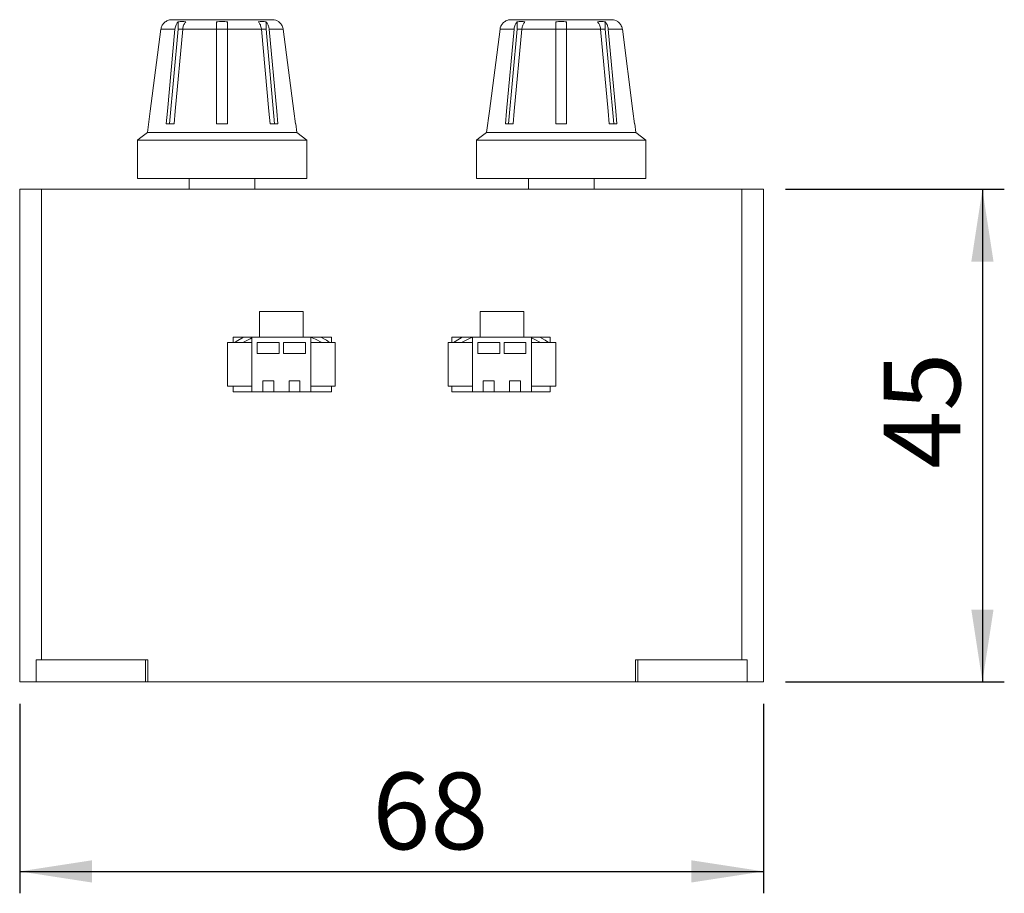
# Model space of a CAD drawing. Units: millimetres. Extents: x 62 to 198, y 73 to 203.
# Drawn here: x 140 to 185, y 76 to 116 of the extents above; entities that cross this region are included whole.
import ezdxf

# ---------------------------------------------------------------- set-up
doc = ezdxf.new("R2010")
doc.units = ezdxf.units.MM
doc.layers.add('FORMAT', color=7, linetype='Continuous')
doc.styles.add('SLDTEXTSTYLE0', font='TXT', dxfattribs={"width": 0.75})
doc.dimstyles.new('SLDDIMSTYLE0', dxfattribs={"dimtxt": 3.5, "dimasz": 3.302, "dimexe": 0, "dimexo": 0.0625, "dimgap": 0.875, "dimtad": 1, "dimlfac": 2, "dimrnd": 1e-09, "dimzin": 12, "dimdsep": 46, "dimtxsty": 'SLDTEXTSTYLE0', "dimsah": 1, "dimcen": 0.09, "dimadec": 0, "dimazin": 3, "dimtfac": 1, "dimtofl": 0, "dimtmove": 0, "dimatfit": 3, "dimfxl": 0, "dimfrac": 2, "dimtolj": 1, "dimtzin": 12, "dimarcsym": 0})

# ---------------------------------------------------------------- blocks, each defined once
blk = doc.blocks.new('_D_4')
at = {"layer": 'FORMAT'}
for p, q in [((175.193, 108.593), (185.196, 108.593)), ((184.196, 108.593), (184.196, 86.093)), ((175.193, 86.093), (185.196, 86.093))]:
    blk.add_line(p, q, dxfattribs=at)
for points in [[(184.196, 108.593), (183.688, 105.291), (184.704, 105.291)], [(184.196, 86.093), (184.704, 89.395), (183.688, 89.395)]]:
    blk.add_solid(points, dxfattribs=at)
at = {"layer": 'FORMAT', "insert": (179.685, 95.829), "char_height": 3.5, "attachment_point": 1, "rotation": 90, "style": 'SLDTEXTSTYLE0'}
blk.add_mtext('45', dxfattribs=at)
blk = doc.blocks.new('_D_5')
at = {"layer": 'FORMAT'}
for p, q in [((140.193, 85.093), (140.193, 76.43)), ((174.193, 85.093), (174.193, 76.43)), ((140.193, 77.43), (174.193, 77.43))]:
    blk.add_line(p, q, dxfattribs=at)
for points in [[(140.193, 77.43), (143.495, 76.922), (143.495, 77.938)], [(174.193, 77.43), (170.891, 77.938), (170.891, 76.922)]]:
    blk.add_solid(points, dxfattribs=at)
at = {"layer": 'FORMAT', "insert": (156.311, 81.942), "char_height": 3.5, "attachment_point": 1, "style": 'SLDTEXTSTYLE0'}
blk.add_mtext('68', dxfattribs=at)

msp = doc.modelspace()

# ---------------------------------------------------------------- linework, layer by layer
at = {"color": 7, "linetype": 'Continuous', "lineweight": 15}
for p, q in [((147.1458, 116.3433), (151.7396, 116.3433)), ((147.4343, 116.2492), (147.4343, 115.9073)), ((151.4512, 116.2492), (151.4512, 115.9073)), ((151.7396, 116.3433), (151.7532, 116.3433)), ((162.6458, 116.3433), (167.2396, 116.3433)), ((162.9343, 116.2492), (162.9343, 115.9073)), ((166.9512, 116.2492), (166.9512, 115.9073)), ((167.2396, 116.3433), (167.2532, 116.3433)), ((147.2895, 115.9073), (146.6475, 115.9073)), ((147.0394, 111.5869), (147.4343, 115.9073)), ((147.643, 115.9073), (147.4343, 115.9073)), ((149.1927, 115.9073), (147.643, 115.9073)), ((149.1927, 111.5869), (149.1927, 115.9073)), ((149.6927, 115.9073), (149.1927, 115.9073)), ((149.6927, 111.5869), (149.6927, 115.9073)), ((151.2424, 115.9073), (149.6927, 115.9073)), ((151.4512, 115.9073), (151.2424, 115.9073)), ((151.846, 111.5869), (151.4512, 115.9073)), ((152.2379, 115.9073), (151.596, 115.9073)), ((162.7895, 115.9073), (162.1475, 115.9073)), ((162.5394, 111.5869), (162.9343, 115.9073)), ((163.143, 115.9073), (162.9343, 115.9073)), ((164.6927, 115.9073), (163.143, 115.9073)), ((164.6927, 111.5869), (164.6927, 115.9073)), ((165.1927, 115.9073), (164.6927, 115.9073)), ((165.1927, 111.5869), (165.1927, 115.9073)), ((166.7424, 115.9073), (165.1927, 115.9073)), ((166.9512, 115.9073), (166.7424, 115.9073)), ((167.346, 111.5869), (166.9512, 115.9073)), ((167.7379, 115.9073), (167.096, 115.9073)), ((152.8585, 111.1918), (146.0361, 111.1918)), ((146.8933, 111.5869), (147.2469, 111.5869)), ((149.1927, 111.5869), (149.6927, 111.5869)), ((151.6386, 111.5869), (151.9921, 111.5869)), ((152.7981, 111.5869), (152.8074, 111.5869)), ((152.8585, 111.1918), (152.8074, 111.5869)), ((153.3177, 110.8433), (152.8585, 111.1918)), ((168.3585, 111.1918), (161.5361, 111.1918)), ((162.3933, 111.5869), (162.7469, 111.5869)), ((164.6927, 111.5869), (165.1927, 111.5869)), ((167.1386, 111.5869), (167.4921, 111.5869)), ((168.2981, 111.5869), (168.3074, 111.5869)), ((168.3585, 111.1918), (168.3074, 111.5869)), ((168.8177, 110.8433), (168.3585, 111.1918)), ((145.5758, 110.8433), (145.5758, 109.0933)), ((153.3177, 110.8433), (145.5758, 110.8433)), ((153.3177, 109.0933), (153.3177, 110.8433)), ((168.8177, 110.8433), (161.0758, 110.8433)), ((161.0758, 110.8433), (161.0758, 109.0933)), ((168.8177, 109.0933), (168.8177, 110.8433)), ((153.3177, 109.0933), (145.5758, 109.0933)), ((147.9427, 109.0933), (147.9427, 108.5933)), ((150.9427, 108.5933), (150.9427, 109.0933)), ((168.8177, 109.0933), (161.0758, 109.0933)), ((163.4427, 109.0933), (163.4427, 108.5933)), ((166.4427, 108.5933), (166.4427, 109.0933)), ((140.1927, 86.0933), (140.1927, 108.5933)), ((140.1927, 108.5933), (141.1927, 108.5933)), ((141.1927, 108.5933), (141.1927, 87.0933)), ((141.1927, 108.5933), (173.1927, 108.5933)), ((173.1927, 87.0933), (173.1927, 108.5933)), ((173.1927, 108.5933), (174.1927, 108.5933)), ((174.1927, 108.5933), (174.1927, 86.0933)), ((151.1539, 101.8433), (151.1539, 103.0084)), ((151.1539, 103.0084), (153.1539, 103.0084)), ((153.1539, 101.8433), (153.1539, 103.0084)), ((161.2341, 101.8433), (161.2341, 103.0084)), ((161.2341, 103.0084), (163.2341, 103.0084)), ((163.2341, 101.8433), (163.2341, 103.0084)), ((150.8039, 101.8433), (149.9427, 101.8433)), ((149.9427, 101.8433), (149.9427, 101.5933)), ((150.8039, 101.8433), (150.8039, 99.3433)), ((151.1539, 101.8433), (150.8039, 101.8433)), ((151.1539, 101.8433), (153.1539, 101.8433)), ((153.5039, 101.8433), (153.1539, 101.8433)), ((153.5039, 99.3433), (153.5039, 101.8433)), ((154.4427, 101.8433), (153.5039, 101.8433)), ((154.4427, 101.8433), (154.4427, 101.5933)), ((160.8841, 101.8433), (159.9427, 101.8433)), ((159.9427, 101.8433), (159.9427, 101.5933)), ((160.8841, 101.8433), (160.8841, 99.3433)), ((161.2341, 101.8433), (160.8841, 101.8433)), ((161.2341, 101.8433), (163.2341, 101.8433)), ((163.5841, 101.8433), (163.2341, 101.8433)), ((163.5841, 99.3433), (163.5841, 101.8433)), ((164.4427, 101.8433), (163.5841, 101.8433)), ((164.4427, 101.8433), (164.4427, 101.5933)), ((149.696, 101.5933), (149.696, 99.5933)), ((150.8039, 101.5933), (149.696, 101.5933)), ((151.0539, 101.5933), (151.0539, 101.0933)), ((151.0539, 101.5933), (152.0539, 101.5933)), ((152.0539, 101.5933), (152.0539, 101.0933)), ((152.2539, 101.5933), (152.2539, 101.0933)), ((152.2539, 101.5933), (153.2539, 101.5933)), ((153.2539, 101.5933), (153.2539, 101.0933)), ((153.5039, 101.5933), (154.6118, 101.5933)), ((154.6118, 101.5933), (154.6118, 99.5933)), ((159.7762, 101.5933), (159.7762, 99.5933)), ((160.8841, 101.5933), (159.7762, 101.5933)), ((161.1341, 101.5933), (161.1341, 101.0933)), ((161.1341, 101.5933), (162.1341, 101.5933)), ((162.1341, 101.5933), (162.1341, 101.0933)), ((162.3341, 101.5933), (162.3341, 101.0933)), ((162.3341, 101.5933), (163.3341, 101.5933)), ((163.3341, 101.5933), (163.3341, 101.0933)), ((163.5841, 101.5933), (164.6919, 101.5933)), ((164.6919, 101.5933), (164.6919, 99.5933)), ((151.0539, 101.0933), (152.0539, 101.0933)), ((152.2539, 101.0933), (153.2539, 101.0933)), ((161.1341, 101.0933), (162.1341, 101.0933)), ((162.3341, 101.0933), (163.3341, 101.0933)), ((150.8039, 99.5933), (149.696, 99.5933)), ((149.9427, 99.5933), (149.9427, 99.3433)), ((151.3039, 99.8433), (151.3039, 99.3433)), ((151.3039, 99.8433), (151.8039, 99.8433)), ((151.8039, 99.8433), (151.8039, 99.3433)), ((152.5039, 99.8433), (153.0039, 99.8433)), ((152.5039, 99.8433), (152.5039, 99.3433)), ((153.0039, 99.8433), (153.0039, 99.3433)), ((153.5039, 99.5933), (154.6118, 99.5933)), ((154.4427, 99.5933), (154.4427, 99.3433)), ((160.8841, 99.5933), (159.7762, 99.5933)), ((159.9427, 99.5933), (159.9427, 99.3433)), ((161.3841, 99.8433), (161.3841, 99.3433)), ((161.3841, 99.8433), (161.8841, 99.8433)), ((161.8841, 99.8433), (161.8841, 99.3433)), ((162.5841, 99.8433), (163.0841, 99.8433)), ((162.5841, 99.8433), (162.5841, 99.3433)), ((163.0841, 99.8433), (163.0841, 99.3433)), ((163.5841, 99.5933), (164.6919, 99.5933)), ((164.4427, 99.5933), (164.4427, 99.3433)), ((150.8039, 99.3433), (149.9427, 99.3433)), ((150.8039, 99.3433), (151.3039, 99.3433)), ((151.3039, 99.3433), (151.8039, 99.3433)), ((151.8039, 99.3433), (152.5039, 99.3433)), ((152.5039, 99.3433), (153.0039, 99.3433)), ((153.0039, 99.3433), (153.5039, 99.3433)), ((154.4427, 99.3433), (153.5039, 99.3433)), ((160.8841, 99.3433), (159.9427, 99.3433)), ((160.8841, 99.3433), (161.3841, 99.3433)), ((161.3841, 99.3433), (161.8841, 99.3433)), ((161.8841, 99.3433), (162.5841, 99.3433)), ((162.5841, 99.3433), (163.0841, 99.3433)), ((163.0841, 99.3433), (163.5841, 99.3433)), ((164.4427, 99.3433), (163.5841, 99.3433)), ((140.9427, 86.0933), (140.9427, 87.0933)), ((145.9427, 87.0933), (140.9427, 87.0933)), ((145.9427, 86.0933), (145.9427, 87.0933)), ((145.9427, 87.0933), (146.0427, 87.0933)), ((146.0427, 86.0933), (146.0427, 87.0933)), ((168.3427, 86.0933), (168.3427, 87.0933)), ((168.4427, 87.0933), (168.3427, 87.0933)), ((168.4427, 86.0933), (168.4427, 87.0933)), ((173.4427, 87.0933), (168.4427, 87.0933)), ((173.4427, 86.0933), (173.4427, 87.0933)), ((140.9427, 86.0933), (140.1927, 86.0933)), ((145.9427, 86.0933), (140.9427, 86.0933)), ((146.0427, 86.0933), (145.9427, 86.0933)), ((168.3427, 86.0933), (146.0427, 86.0933)), ((168.4427, 86.0933), (168.3427, 86.0933)), ((173.4427, 86.0933), (168.4427, 86.0933)), ((174.1927, 86.0933), (173.4427, 86.0933))]:
    msp.add_line(p, q, dxfattribs=at)
at = {"color": 7, "linetype": 'Continuous', "lineweight": 15, "flags": 128}
for points in [[(146.0361, 111.1918), (146.1624, 112.1662), (146.6475, 115.9073)], [(146.8933, 111.5869), (146.9464, 112.1662), (147.2895, 115.9073)], [(147.2469, 111.5869), (147.2999, 112.1662), (147.643, 115.9073)], [(151.6386, 111.5869), (151.5855, 112.1662), (151.2424, 115.9073)], [(151.9921, 111.5869), (151.939, 112.1662), (151.596, 115.9073)], [(152.7981, 111.5869), (152.7231, 112.1662), (152.2379, 115.9073)], [(161.5361, 111.1918), (161.6624, 112.1662), (162.1475, 115.9073)], [(162.3933, 111.5869), (162.4464, 112.1662), (162.7895, 115.9073)], [(162.7469, 111.5869), (162.7999, 112.1662), (163.143, 115.9073)], [(167.1386, 111.5869), (167.0855, 112.1662), (166.7424, 115.9073)], [(167.4921, 111.5869), (167.439, 112.1662), (167.096, 115.9073)], [(168.2981, 111.5869), (168.2231, 112.1662), (167.7379, 115.9073)], [(146.0361, 111.1918), (145.6703, 110.9148), (145.5758, 110.8433)], [(161.5361, 111.1918), (161.1703, 110.9148), (161.0758, 110.8433)], [(150.4242, 101.8433), (150.0896, 101.6374), (150.0271, 101.5933)], [(150.8039, 101.8059), (150.7221, 101.7693), (150.3899, 101.5933)], [(153.9955, 101.5933), (153.7095, 101.7475), (153.4918, 101.8433)], [(154.3584, 101.5933), (154.2092, 101.6955), (153.9612, 101.8433)], [(160.4242, 101.8433), (160.0896, 101.6374), (160.0271, 101.5933)], [(160.8937, 101.8433), (160.7221, 101.7693), (160.3899, 101.5933)], [(163.9955, 101.5933), (163.7095, 101.7475), (163.5841, 101.8048)], [(164.3584, 101.5933), (164.2092, 101.6955), (163.9612, 101.8433)]]:
    msp.add_lwpolyline(points, dxfattribs=at)
at = {"color": 7, "linetype": 'Continuous', "lineweight": 15}
for centre in [(151.7532, 115.8433), (167.2532, 115.8433)]:
    msp.add_arc(centre, 0.5, 55.93834, 90, dxfattribs=at)
for points, knots in [([(146.6475, 115.9073), (146.6512, 115.9291), (146.6595, 115.9781), (146.6867, 116.0519), (146.7279, 116.1252), (146.7815, 116.1911), (146.8448, 116.2466), (146.9172, 116.2912), (146.9928, 116.3216), (147.0699, 116.3399), (147.1203, 116.3421), (147.1458, 116.3433)], [0, 0, 0, 0, 0.0914014, 0.2062208, 0.324378, 0.439195, 0.5573256, 0.6724477, 0.7908784, 0.8942635, 1, 1, 1, 1]), ([(147.4343, 116.2492), (147.4215, 116.2351), (147.3773, 116.1863), (147.3286, 116.0917), (147.2989, 115.9855), (147.2921, 115.9291), (147.2895, 115.9073)], [0, 0, 0, 0, 0.1681661, 0.5806839, 0.8385049, 1, 1, 1, 1]), ([(147.643, 115.9073), (147.6456, 115.9291), (147.6549, 116.0059), (147.6962, 116.1298), (147.7532, 116.2137), (147.7865, 116.2478), (147.7878, 116.2492)], [0, 0, 0, 0, 0.1617055, 0.5724154, 0.983085, 1, 1, 1, 1]), ([(149.1927, 116.2492), (149.1927, 116.2351), (149.1927, 116.1863), (149.1927, 116.0917), (149.1927, 115.9855), (149.1927, 115.9291), (149.1927, 115.9073)], [0, 0, 0, 0, 0.1681661, 0.58068386, 0.83850488, 1, 1, 1, 1]), ([(149.6927, 115.9073), (149.6927, 115.9291), (149.6927, 116.0059), (149.6927, 116.1298), (149.6927, 116.2137), (149.6927, 116.2478), (149.6927, 116.2492)], [0, 0, 0, 0, 0.16170548, 0.57241537, 0.98308497, 1, 1, 1, 1]), ([(151.0976, 116.2492), (151.1104, 116.2351), (151.1546, 116.1863), (151.2033, 116.0917), (151.233, 115.9855), (151.2398, 115.9291), (151.2424, 115.9073)], [0, 0, 0, 0, 0.1681661, 0.5806839, 0.8385049, 1, 1, 1, 1]), ([(151.596, 115.9073), (151.5934, 115.9291), (151.5841, 116.0059), (151.5428, 116.1298), (151.4858, 116.2137), (151.4525, 116.2478), (151.4512, 116.2492)], [0, 0, 0, 0, 0.1617055, 0.5724154, 0.983085, 1, 1, 1, 1]), ([(152.0331, 116.2576), (152.0331, 116.2576), (152.0331, 116.2604), (152.0331, 116.2548), (152.0331, 116.2492)], [0, 0, 0, 0, 0.0010581, 1, 1, 1, 1]), ([(152.0331, 116.2492), (152.0512, 116.2351), (152.1136, 116.1863), (152.1825, 116.0917), (152.2246, 115.9855), (152.2342, 115.9291), (152.2379, 115.9073)], [0, 0, 0, 0, 0.1681661, 0.5806839, 0.8385049, 1, 1, 1, 1]), ([(162.1475, 115.9073), (162.1512, 115.9291), (162.1595, 115.9781), (162.1867, 116.0519), (162.2279, 116.1252), (162.2815, 116.1911), (162.3448, 116.2466), (162.4172, 116.2912), (162.4928, 116.3216), (162.5699, 116.3399), (162.6203, 116.3421), (162.6458, 116.3433)], [0, 0, 0, 0, 0.0914014, 0.2062208, 0.324378, 0.439195, 0.5573256, 0.6724477, 0.7908784, 0.8942635, 1, 1, 1, 1]), ([(162.9343, 116.2492), (162.9215, 116.2351), (162.8773, 116.1863), (162.8286, 116.0917), (162.7989, 115.9855), (162.7921, 115.9291), (162.7895, 115.9073)], [0, 0, 0, 0, 0.1681661, 0.5806839, 0.8385049, 1, 1, 1, 1]), ([(163.143, 115.9073), (163.1456, 115.9291), (163.1549, 116.0059), (163.1962, 116.1298), (163.2532, 116.2137), (163.2865, 116.2478), (163.2878, 116.2492)], [0, 0, 0, 0, 0.1617055, 0.5724154, 0.983085, 1, 1, 1, 1]), ([(164.6927, 116.2492), (164.6927, 116.2351), (164.6927, 116.1863), (164.6927, 116.0917), (164.6927, 115.9855), (164.6927, 115.9291), (164.6927, 115.9073)], [0, 0, 0, 0, 0.1681661, 0.58068386, 0.83850488, 1, 1, 1, 1]), ([(165.1927, 115.9073), (165.1927, 115.9291), (165.1927, 116.0059), (165.1927, 116.1298), (165.1927, 116.2137), (165.1927, 116.2478), (165.1927, 116.2492)], [0, 0, 0, 0, 0.16170548, 0.57241537, 0.98308497, 1, 1, 1, 1]), ([(166.5976, 116.2492), (166.6104, 116.2351), (166.6546, 116.1863), (166.7033, 116.0917), (166.733, 115.9855), (166.7398, 115.9291), (166.7424, 115.9073)], [0, 0, 0, 0, 0.1681661, 0.5806839, 0.8385049, 1, 1, 1, 1]), ([(167.096, 115.9073), (167.0934, 115.9291), (167.0841, 116.0059), (167.0428, 116.1298), (166.9858, 116.2137), (166.9525, 116.2478), (166.9512, 116.2492)], [0, 0, 0, 0, 0.1617055, 0.5724154, 0.983085, 1, 1, 1, 1]), ([(167.5331, 116.2576), (167.5331, 116.2576), (167.5331, 116.2604), (167.5331, 116.2548), (167.5331, 116.2492)], [0, 0, 0, 0, 0.0010581, 1, 1, 1, 1]), ([(167.5331, 116.2492), (167.5512, 116.2351), (167.6136, 116.1863), (167.6825, 116.0917), (167.7246, 115.9855), (167.7342, 115.9291), (167.7379, 115.9073)], [0, 0, 0, 0, 0.1681661, 0.5806839, 0.8385049, 1, 1, 1, 1])]:
    msp.add_open_spline(points, degree=3, knots=knots, dxfattribs=at)
for points in [[(147.7878, 116.2492), (147.7289, 116.2534), (147.6111, 116.2618), (147.4932, 116.2534), (147.4343, 116.2492)], [(149.6927, 116.2492), (149.6094, 116.2534), (149.4427, 116.2618), (149.2761, 116.2534), (149.1927, 116.2492)], [(151.4512, 116.2492), (151.3922, 116.2534), (151.2744, 116.2618), (151.1565, 116.2534), (151.0976, 116.2492)], [(163.2878, 116.2492), (163.2289, 116.2534), (163.1111, 116.2618), (162.9932, 116.2534), (162.9343, 116.2492)], [(165.1927, 116.2492), (165.1094, 116.2534), (164.9427, 116.2618), (164.7761, 116.2534), (164.6927, 116.2492)], [(166.9512, 116.2492), (166.8922, 116.2534), (166.7744, 116.2618), (166.6565, 116.2534), (166.5976, 116.2492)]]:
    msp.add_open_spline(points, degree=3, dxfattribs=at)

# ---------------------------------------------------------------- dimensions: what is measured, and where the dimension line sits
at = {"layer": 'FORMAT'}
dim = msp.add_linear_dim(base=(184.1964, 86.0933), p1=(174.1927, 108.5933), p2=(174.1927, 86.0933), angle=90, dimstyle='SLDDIMSTYLE0', dxfattribs=at)
dim.commit()
dim.dimension.update_dxf_attribs({"geometry": '_D_4', "text_midpoint": (184.1964, 98.4152), "dimtype": 160})
dim = msp.add_linear_dim(base=(174.1927, 77.4298), p1=(140.1927, 86.0933), p2=(174.1927, 86.0933), dimstyle='SLDDIMSTYLE0', dxfattribs=at)
dim.commit()
dim.dimension.update_dxf_attribs({"geometry": '_D_5', "text_midpoint": (158.8973, 77.4298), "dimtype": 160})

doc.saveas('drawing.dxf')
